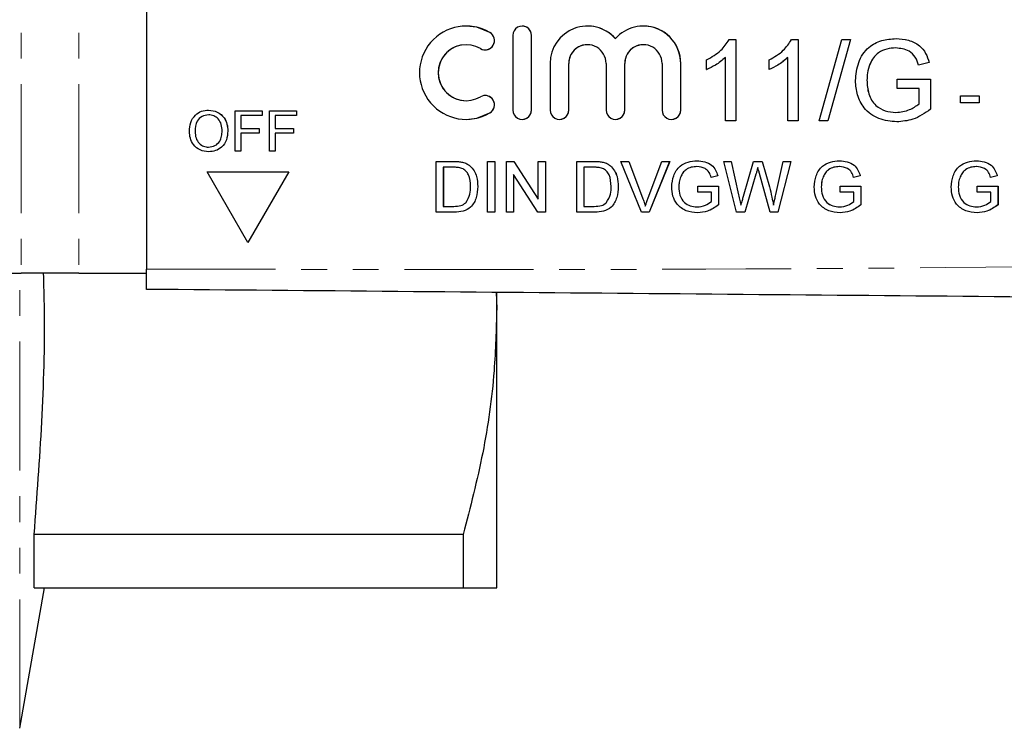
# Model space of a CAD drawing. Units: millimetres. Extents: x 102 to 306, y 53 to 278.
# Drawn here: x 184 to 233, y 54 to 89 of the extents above; entities that cross this region are included whole.
import ezdxf

# ---------------------------------------------------------------- set-up
doc = ezdxf.new("R2010")
doc.units = ezdxf.units.MM
doc.linetypes.add('PHANTOM', pattern=[12.7, 6.35, -1.27, 1.27, -1.27, 1.27, -1.27])

msp = doc.modelspace()

# ---------------------------------------------------------------- linework, layer by layer
at = {"color": 8, "linetype": 'PHANTOM', "lineweight": 18}
for p, q in [((184.475, 98.432), (184.475, 76.432)), ((187.303, 98.432), (187.303, 76.432)), ((207.558, 88.284), (207.558, 88.284)), ((209.608, 88.143), (209.608, 88.143)), ((211.446, 86.764), (211.447, 86.764)), ((214.204, 86.764), (214.205, 86.764)), ((216.962, 86.764), (216.962, 86.764)), ((209.608, 84.466), (209.608, 84.466)), ((211.446, 84.466), (211.447, 84.466)), ((214.204, 84.466), (214.205, 84.466)), ((216.962, 84.466), (216.962, 84.466)), ((207.558, 84.324), (207.558, 84.324)), ((220.668, 81.302), (220.668, 81.302)), ((215.081, 80.14), (215.081, 80.14)), ((219.815, 80.288), (219.816, 80.288)), ((184.396, 54.008), (184.396, 76.432))]:
    msp.add_line(p, q, dxfattribs=at)
at = {"color": 7, "linetype": 'Continuous', "lineweight": 25}
for p, q in [((190.651, 98.232), (190.651, 76.632)), ((206.391, 88.602), (206.39, 88.602)), ((209.149, 88.602), (209.148, 88.602)), ((212.366, 88.602), (212.366, 88.602)), ((215.124, 88.602), (215.123, 88.602)), ((208.689, 88.143), (208.689, 84.466)), ((209.608, 84.466), (209.608, 88.143)), ((209.608, 84.466), (209.608, 88.143)), ((219.346, 87.932), (219.676, 87.932)), ((219.676, 87.932), (219.676, 83.932)), ((219.676, 87.932), (219.677, 87.932)), ((219.677, 87.932), (219.677, 83.932)), ((222.423, 87.932), (222.753, 87.932)), ((222.753, 87.932), (222.753, 83.932)), ((222.753, 87.932), (222.753, 83.932)), ((222.753, 87.932), (222.753, 87.932)), ((223.779, 83.932), (224.907, 87.932)), ((225.331, 87.932), (224.202, 83.932)), ((225.331, 87.932), (224.203, 83.932)), ((224.907, 87.932), (225.331, 87.932)), ((225.331, 87.932), (225.331, 87.932)), ((227.568, 87.983), (227.569, 87.983)), ((206.391, 87.683), (206.39, 87.683)), ((207.324, 87.428), (207.325, 87.428)), ((218.24, 86.459), (218.24, 86.932)), ((219.163, 83.932), (219.163, 87.049)), ((221.317, 86.459), (221.317, 86.932)), ((222.24, 83.932), (222.24, 87.049)), ((210.527, 86.764), (210.527, 84.466)), ((211.446, 84.466), (211.446, 86.764)), ((211.447, 84.466), (211.447, 86.764)), ((213.285, 86.764), (213.285, 84.466)), ((214.204, 84.466), (214.204, 86.764)), ((214.205, 84.466), (214.205, 86.764)), ((216.043, 86.764), (216.043, 84.466)), ((216.962, 84.466), (216.962, 86.764)), ((216.962, 84.466), (216.962, 86.764)), ((218.24, 86.459), (218.241, 86.459)), ((221.317, 86.459), (221.318, 86.459)), ((226.286, 86.732), (226.287, 86.732)), ((229.2, 86.805), (228.684, 86.675)), ((229.2, 86.805), (228.684, 86.675)), ((228.684, 86.675), (228.684, 86.675)), ((229.2, 86.805), (229.2, 86.805)), ((226.137, 85.934), (226.138, 85.934)), ((227.625, 85.522), (227.625, 85.983)), ((227.625, 85.983), (229.266, 85.983)), ((229.266, 85.983), (229.266, 84.503)), ((229.266, 85.983), (229.266, 84.503)), ((229.266, 85.983), (229.266, 85.983)), ((228.701, 85.522), (227.625, 85.522)), ((228.701, 84.764), (228.701, 85.522)), ((206.39, 84.925), (206.391, 84.925)), ((207.325, 85.18), (207.324, 85.18)), ((230.74, 84.817), (230.74, 85.163)), ((230.74, 85.163), (231.663, 85.163)), ((231.663, 85.163), (231.663, 84.817)), ((231.663, 85.163), (231.663, 84.817)), ((231.663, 85.163), (231.663, 85.163)), ((193.704, 84.458), (193.704, 84.458)), ((195.01, 82.432), (195.01, 84.432)), ((195.01, 84.432), (196.344, 84.432)), ((196.344, 84.432), (196.344, 84.201)), ((196.344, 84.432), (196.344, 84.201)), ((196.344, 84.432), (196.344, 84.432)), ((196.703, 82.432), (196.703, 84.432)), ((196.703, 84.432), (198.036, 84.432)), ((198.036, 84.432), (198.036, 84.201)), ((198.036, 84.432), (198.036, 84.201)), ((198.036, 84.432), (198.036, 84.432)), ((229.266, 84.503), (229.266, 84.503)), ((231.663, 84.817), (230.74, 84.817)), ((231.663, 84.817), (231.663, 84.817)), ((195.292, 84.201), (195.292, 83.56)), ((196.344, 84.201), (195.292, 84.201)), ((195.293, 84.201), (195.293, 83.56)), ((196.344, 84.201), (196.344, 84.201)), ((196.985, 84.201), (196.985, 83.56)), ((196.985, 84.201), (196.985, 83.56)), ((198.036, 84.201), (196.985, 84.201)), ((198.036, 84.201), (198.036, 84.201)), ((206.39, 84.006), (206.391, 84.006)), ((209.148, 84.006), (209.149, 84.006)), ((210.987, 84.006), (210.987, 84.006)), ((213.745, 84.006), (213.745, 84.006)), ((216.502, 84.006), (216.503, 84.006)), ((219.676, 83.932), (219.163, 83.932)), ((219.676, 83.932), (219.677, 83.932)), ((222.753, 83.932), (222.24, 83.932)), ((222.753, 83.932), (222.753, 83.932)), ((224.202, 83.932), (223.779, 83.932)), ((224.202, 83.932), (224.203, 83.932)), ((195.292, 83.56), (196.19, 83.56)), ((196.19, 83.56), (196.19, 83.329)), ((196.19, 83.56), (196.19, 83.329)), ((196.19, 83.56), (196.19, 83.56)), ((196.985, 83.56), (197.882, 83.56)), ((197.882, 83.56), (197.882, 83.329)), ((197.882, 83.56), (197.883, 83.56)), ((197.883, 83.56), (197.883, 83.329)), ((227.613, 83.881), (227.613, 83.881)), ((193.036, 83.402), (193.037, 83.402)), ((194.651, 83.429), (194.652, 83.429)), ((196.19, 83.329), (195.292, 83.329)), ((195.292, 83.329), (195.292, 82.432)), ((195.293, 83.329), (195.293, 82.432)), ((196.19, 83.329), (196.19, 83.329)), ((196.985, 83.329), (196.985, 82.432)), ((197.882, 83.329), (196.985, 83.329)), ((196.985, 83.329), (196.985, 82.432)), ((197.882, 83.329), (197.883, 83.329)), ((193.703, 82.406), (193.703, 82.406)), ((195.292, 82.432), (195.01, 82.432)), ((195.292, 82.432), (195.293, 82.432)), ((196.985, 82.432), (196.703, 82.432)), ((196.985, 82.432), (196.985, 82.432)), ((204.914, 79.432), (204.914, 81.932)), ((204.914, 81.932), (205.769, 81.932)), ((205.773, 81.644), (205.266, 81.644)), ((205.266, 81.644), (205.266, 79.72)), ((205.267, 81.644), (205.267, 79.72)), ((206.21, 81.896), (206.211, 81.896)), ((206.574, 81.717), (206.574, 81.717)), ((207.446, 79.432), (207.446, 81.932)), ((207.446, 81.932), (207.798, 81.932)), ((207.798, 81.932), (207.798, 79.432)), ((207.798, 81.932), (207.799, 81.932)), ((207.799, 81.932), (207.799, 79.432)), ((208.375, 79.432), (208.375, 81.932)), ((208.375, 81.932), (208.748, 81.932)), ((208.748, 81.932), (209.946, 80.067)), ((208.748, 81.932), (209.946, 80.067)), ((208.748, 81.932), (208.748, 81.932)), ((209.946, 80.067), (209.946, 81.932)), ((209.946, 81.932), (210.298, 81.932)), ((210.298, 81.932), (210.298, 79.432)), ((210.298, 81.932), (210.299, 81.932)), ((210.299, 81.932), (210.299, 79.432)), ((211.837, 79.432), (211.837, 81.932)), ((211.837, 81.932), (212.692, 81.932)), ((212.696, 81.644), (212.189, 81.644)), ((212.189, 81.644), (212.189, 79.72)), ((212.19, 81.644), (212.19, 79.72)), ((213.133, 81.896), (213.134, 81.896)), ((213.497, 81.717), (213.497, 81.717)), ((215.027, 79.432), (214.019, 81.932)), ((214.019, 81.932), (214.401, 81.932)), ((214.401, 81.932), (215.081, 80.14)), ((214.401, 81.932), (215.081, 80.14)), ((214.401, 81.932), (214.401, 81.932)), ((215.354, 80.14), (216.035, 81.932)), ((216.418, 81.932), (215.409, 79.432)), ((216.417, 81.932), (215.409, 79.432)), ((216.035, 81.932), (216.417, 81.932)), ((216.417, 81.932), (216.418, 81.932)), ((217.763, 81.964), (217.763, 81.964)), ((219.709, 79.432), (219.08, 81.932)), ((219.08, 81.932), (219.444, 81.932)), ((219.444, 81.932), (219.815, 80.288)), ((219.444, 81.932), (219.445, 81.932)), ((219.445, 81.932), (219.816, 80.288)), ((220.058, 80.226), (220.552, 81.932)), ((220.552, 81.932), (220.976, 81.932)), ((220.976, 81.932), (221.333, 80.679)), ((220.976, 81.932), (221.333, 80.679)), ((220.976, 81.932), (220.976, 81.932)), ((221.648, 80.297), (222.017, 81.932)), ((222.381, 81.932), (221.751, 79.432)), ((222.382, 81.932), (221.752, 79.432)), ((222.017, 81.932), (222.381, 81.932)), ((222.381, 81.932), (222.382, 81.932)), ((224.782, 81.964), (224.782, 81.964)), ((231.532, 81.964), (231.532, 81.964)), ((195.641, 77.932), (193.626, 81.423)), ((193.626, 81.423), (197.657, 81.423)), ((197.657, 81.423), (195.641, 77.932)), ((197.657, 81.423), (195.642, 77.932)), ((197.657, 81.423), (197.657, 81.423)), ((208.728, 81.297), (208.728, 79.432)), ((209.926, 79.432), (208.728, 81.297)), ((208.728, 81.297), (208.728, 79.432)), ((216.962, 81.182), (216.962, 81.182)), ((218.783, 81.227), (218.46, 81.146)), ((218.783, 81.227), (218.46, 81.146)), ((218.46, 81.146), (218.46, 81.146)), ((218.783, 81.227), (218.783, 81.227)), ((220.668, 81.302), (220.127, 79.432)), ((220.668, 81.302), (220.127, 79.432)), ((221.364, 79.432), (220.841, 81.343)), ((223.981, 81.182), (223.981, 81.182)), ((225.802, 81.227), (225.479, 81.146)), ((225.801, 81.227), (225.479, 81.146)), ((225.479, 81.146), (225.479, 81.146)), ((225.801, 81.227), (225.802, 81.227)), ((230.73, 81.182), (230.731, 81.182)), ((232.552, 81.227), (232.229, 81.146)), ((232.551, 81.227), (232.229, 81.146)), ((232.229, 81.146), (232.229, 81.146)), ((232.551, 81.227), (232.552, 81.227)), ((206.965, 80.696), (206.966, 80.696)), ((213.888, 80.696), (213.888, 80.696)), ((216.869, 80.683), (216.869, 80.683)), ((217.798, 80.426), (217.798, 80.714)), ((217.798, 80.714), (218.824, 80.714)), ((218.824, 80.714), (218.824, 79.789)), ((218.824, 80.714), (218.824, 79.789)), ((218.824, 80.714), (218.824, 80.714)), ((221.333, 80.679), (221.333, 80.679)), ((223.888, 80.683), (223.888, 80.683)), ((224.817, 80.426), (224.817, 80.714)), ((224.817, 80.714), (225.843, 80.714)), ((225.843, 80.714), (225.843, 79.789)), ((225.843, 80.714), (225.843, 79.789)), ((225.843, 80.714), (225.843, 80.714)), ((230.637, 80.683), (230.638, 80.683)), ((231.567, 80.426), (231.567, 80.714)), ((231.567, 80.714), (232.592, 80.714)), ((232.592, 80.714), (232.592, 79.789)), ((232.592, 80.714), (232.593, 80.714)), ((232.593, 80.714), (232.593, 79.789)), ((218.471, 80.426), (217.798, 80.426)), ((218.471, 79.952), (218.471, 80.426)), ((225.49, 80.426), (224.817, 80.426)), ((225.49, 79.952), (225.49, 80.426)), ((232.24, 80.426), (231.567, 80.426)), ((232.24, 79.952), (232.24, 80.426)), ((205.266, 79.72), (205.782, 79.72)), ((212.189, 79.72), (212.705, 79.72)), ((218.824, 79.789), (218.824, 79.789)), ((225.843, 79.789), (225.843, 79.789)), ((232.592, 79.789), (232.593, 79.789)), ((205.809, 79.432), (204.914, 79.432)), ((205.809, 79.432), (205.81, 79.432)), ((207.798, 79.432), (207.446, 79.432)), ((207.798, 79.432), (207.799, 79.432)), ((208.728, 79.432), (208.375, 79.432)), ((208.728, 79.432), (208.728, 79.432)), ((210.298, 79.432), (209.926, 79.432)), ((210.298, 79.432), (210.299, 79.432)), ((212.732, 79.432), (211.837, 79.432)), ((212.732, 79.432), (212.733, 79.432)), ((215.409, 79.432), (215.027, 79.432)), ((215.409, 79.432), (215.409, 79.432)), ((217.79, 79.4), (217.791, 79.4)), ((220.127, 79.432), (219.709, 79.432)), ((220.127, 79.432), (220.127, 79.432)), ((221.751, 79.432), (221.364, 79.432)), ((221.751, 79.432), (221.752, 79.432)), ((224.809, 79.4), (224.81, 79.4)), ((231.559, 79.4), (231.56, 79.4)), ((195.641, 77.932), (195.642, 77.932)), ((171.646, 76.432), (184.475, 76.432)), ((187.303, 76.432), (184.475, 76.432)), ((187.303, 76.432), (190.651, 76.432)), ((207.864, 75.482), (207.896, 74.682)), ((207.896, 74.682), (207.896, 75.456)), ((207.896, 60.932), (207.896, 74.682)), ((185.114, 60.932), (185.114, 63.562)), ((206.251, 63.562), (185.114, 63.562)), ((206.251, 63.562), (206.251, 60.932)), ((184.396, 54.008), (185.617, 60.932)), ((185.114, 60.932), (206.251, 60.932))]:
    msp.add_line(p, q, dxfattribs=at)
at = {"color": 7, "linetype": 'Continuous', "lineweight": 25, "flags": 128}
for points in [[(207.558, 88.284), (206.92, 88.541), (206.391, 88.602)], [(206.391, 84.006), (206.92, 84.068), (207.558, 84.324)]]:
    msp.add_lwpolyline(points, dxfattribs=at)
at = {"color": 7, "linetype": 'Continuous', "lineweight": 25}
for centre, radius, start, end in [((206.39, 86.304), 2.298, 59.4786, 300.5214), ((207.324, 87.888), 0.46, 239.4792, 59.4776), ((207.325, 87.888), 0.46, 270.0018, 59.477), ((209.148, 88.143), 0.46, 359.9981, 180.0019), ((209.149, 88.143), 0.46, 359.9988, 89.9989), ((212.366, 86.764), 1.839, 41.409, 180.002), ((212.366, 86.764), 1.838, 41.4082, 89.9998), ((215.123, 86.764), 1.839, 359.9979, 138.591), ((215.124, 86.764), 1.839, 359.9986, 89.9992), ((206.391, 86.304), 1.379, 90.0016, 269.9984), ((206.39, 86.304), 1.379, 59.4787, 300.5213), ((212.366, 86.764), 0.919, 359.9982, 180.0018), ((212.366, 86.764), 0.919, 90.001, 180.0013), ((215.123, 86.764), 0.919, 359.9983, 180.0017), ((215.124, 86.764), 0.919, 90.0011, 180.001), ((207.324, 84.72), 0.46, 300.5224, 120.5208), ((207.325, 84.72), 0.46, 300.523, 89.9982), ((209.148, 84.466), 0.46, 179.998, 0.002), ((209.149, 84.466), 0.46, 270.0011, 0.0012), ((210.987, 84.466), 0.46, 179.9985, 0.0015), ((210.987, 84.466), 0.46, 270.0014, 0.0009), ((213.745, 84.466), 0.46, 179.9982, 0.0018), ((213.745, 84.466), 0.46, 270.0006, 0.0016), ((216.502, 84.466), 0.46, 179.998, 0.002), ((216.503, 84.466), 0.46, 270.0011, 0.0012)]:
    msp.add_arc(centre, radius, start, end, dxfattribs=at)
for points, knots in [([(218.24, 86.932), (218.49, 87.073), (218.935, 87.325), (219.221, 87.747), (219.346, 87.932)], [0, 0, 0, 0, 0.560427, 1, 1, 1, 1]), ([(221.317, 86.932), (221.567, 87.073), (222.012, 87.325), (222.297, 87.747), (222.423, 87.932)], [0, 0, 0, 0, 0.560427, 1, 1, 1, 1]), ([(225.573, 85.913), (225.603, 86.216), (225.661, 86.82), (226.142, 87.562), (226.854, 87.931), (227.33, 87.966), (227.568, 87.983)], [0, 0, 0, 0, 0.280345, 0.55931, 0.779318, 1, 1, 1, 1]), ([(227.568, 87.983), (227.774, 87.969), (228.183, 87.941), (228.717, 87.69), (229.057, 87.268), (229.152, 86.959), (229.2, 86.805)], [0, 0, 0, 0, 0.280406, 0.559855, 0.779465, 1, 1, 1, 1]), ([(227.569, 87.983), (227.774, 87.969), (228.184, 87.941), (228.718, 87.69), (229.057, 87.268), (229.152, 86.959), (229.2, 86.805)], [0, 0, 0, 0, 0.280403, 0.559856, 0.779463, 1, 1, 1, 1]), ([(227.558, 87.522), (227.408, 87.514), (227.11, 87.497), (226.723, 87.319), (226.444, 87.047), (226.339, 86.837), (226.286, 86.732)], [0, 0, 0, 0, 0.280273, 0.559955, 0.779844, 1, 1, 1, 1]), ([(227.558, 87.522), (227.409, 87.514), (227.11, 87.497), (226.723, 87.319), (226.444, 87.047), (226.339, 86.837), (226.287, 86.732)], [0, 0, 0, 0, 0.280277, 0.559955, 0.779846, 1, 1, 1, 1]), ([(228.684, 86.675), (228.639, 86.812), (228.551, 87.086), (228.16, 87.457), (227.786, 87.497), (227.558, 87.522)], [0, 0, 0, 0, 0.281602, 0.560887, 1, 1, 1, 1]), ([(219.163, 87.049), (219.005, 86.917), (218.722, 86.681), (218.387, 86.527), (218.24, 86.459)], [0, 0, 0, 0, 0.559687, 1, 1, 1, 1]), ([(219.164, 87.049), (219.005, 86.917), (218.722, 86.681), (218.388, 86.527), (218.241, 86.459)], [0, 0, 0, 0, 0.559684, 1, 1, 1, 1]), ([(222.24, 87.049), (222.082, 86.917), (221.798, 86.681), (221.464, 86.527), (221.317, 86.459)], [0, 0, 0, 0, 0.559687, 1, 1, 1, 1]), ([(222.241, 87.049), (222.082, 86.917), (221.799, 86.681), (221.465, 86.527), (221.318, 86.459)], [0, 0, 0, 0, 0.559684, 1, 1, 1, 1]), ([(226.286, 86.732), (226.238, 86.586), (226.151, 86.327), (226.142, 86.054), (226.137, 85.934)], [0, 0, 0, 0, 0.559779, 1, 1, 1, 1]), ([(226.287, 86.732), (226.238, 86.586), (226.152, 86.327), (226.142, 86.054), (226.138, 85.934)], [0, 0, 0, 0, 0.559779, 1, 1, 1, 1]), ([(227.613, 83.881), (227.309, 83.91), (226.703, 83.968), (225.986, 84.487), (225.629, 85.199), (225.592, 85.675), (225.573, 85.913)], [0, 0, 0, 0, 0.280196, 0.559018, 0.77928, 1, 1, 1, 1]), ([(226.137, 85.934), (226.15, 85.707), (226.174, 85.254), (226.509, 84.683), (227.033, 84.394), (227.388, 84.359), (227.565, 84.342)], [0, 0, 0, 0, 0.280809, 0.559487, 0.779456, 1, 1, 1, 1]), ([(226.138, 85.934), (226.15, 85.707), (226.175, 85.254), (226.509, 84.683), (227.034, 84.394), (227.388, 84.359), (227.566, 84.342)], [0, 0, 0, 0, 0.280809, 0.559487, 0.779453, 1, 1, 1, 1]), ([(192.754, 83.406), (192.764, 83.556), (192.784, 83.855), (193.017, 84.219), (193.351, 84.429), (193.586, 84.448), (193.704, 84.458)], [0, 0, 0, 0, 0.28057, 0.559574, 0.779561, 1, 1, 1, 1]), ([(193.704, 84.458), (193.852, 84.44), (194.146, 84.406), (194.47, 84.123), (194.629, 83.775), (194.644, 83.544), (194.652, 83.429)], [0, 0, 0, 0, 0.2795629, 0.5585845, 0.7790872, 1, 1, 1, 1]), ([(193.704, 84.458), (193.851, 84.44), (194.145, 84.406), (194.469, 84.123), (194.628, 83.775), (194.644, 83.544), (194.651, 83.429)], [0, 0, 0, 0, 0.279563, 0.558583, 0.779087, 1, 1, 1, 1]), ([(227.565, 84.342), (227.797, 84.37), (228.212, 84.42), (228.552, 84.659), (228.701, 84.764)], [0, 0, 0, 0, 0.559429, 1, 1, 1, 1]), ([(229.266, 84.503), (228.985, 84.309), (228.483, 83.962), (227.879, 83.905), (227.613, 83.881)], [0, 0, 0, 0, 0.55992, 1, 1, 1, 1]), ([(229.266, 84.503), (228.985, 84.309), (228.483, 83.962), (227.879, 83.905), (227.613, 83.881)], [0, 0, 0, 0, 0.559918, 1, 1, 1, 1]), ([(193.706, 84.227), (193.593, 84.212), (193.369, 84.182), (193.061, 83.879), (193.046, 83.583), (193.036, 83.402)], [0, 0, 0, 0, 0.280129, 0.559653, 1, 1, 1, 1]), ([(193.706, 84.227), (193.594, 84.212), (193.369, 84.182), (193.061, 83.879), (193.046, 83.583), (193.037, 83.402)], [0, 0, 0, 0, 0.280126, 0.559653, 1, 1, 1, 1]), ([(194.369, 83.431), (194.363, 83.54), (194.349, 83.758), (194.199, 84.033), (193.963, 84.2), (193.791, 84.218), (193.706, 84.227)], [0, 0, 0, 0, 0.280797, 0.56007, 0.779984, 1, 1, 1, 1]), ([(193.703, 82.406), (193.558, 82.423), (193.269, 82.456), (192.95, 82.729), (192.784, 83.066), (192.764, 83.292), (192.754, 83.406)], [0, 0, 0, 0, 0.279601, 0.558765, 0.779311, 1, 1, 1, 1]), ([(193.036, 83.402), (193.043, 83.295), (193.056, 83.082), (193.218, 82.821), (193.45, 82.661), (193.618, 82.645), (193.702, 82.637)], [0, 0, 0, 0, 0.280656, 0.559885, 0.77985, 1, 1, 1, 1]), ([(193.037, 83.402), (193.043, 83.295), (193.057, 83.082), (193.218, 82.821), (193.45, 82.661), (193.618, 82.645), (193.702, 82.637)], [0, 0, 0, 0, 0.280657, 0.559885, 0.77985, 1, 1, 1, 1]), ([(193.702, 82.637), (193.811, 82.651), (194.031, 82.679), (194.258, 82.908), (194.357, 83.173), (194.365, 83.345), (194.369, 83.431)], [0, 0, 0, 0, 0.2791, 0.558192, 0.778806, 1, 1, 1, 1]), ([(194.652, 83.429), (194.639, 83.282), (194.614, 82.99), (194.381, 82.634), (194.048, 82.44), (193.818, 82.418), (193.703, 82.406)], [0, 0, 0, 0, 0.280353, 0.559502, 0.779636, 1, 1, 1, 1]), ([(194.651, 83.429), (194.639, 83.282), (194.614, 82.99), (194.381, 82.634), (194.047, 82.44), (193.818, 82.418), (193.703, 82.406)], [0, 0, 0, 0, 0.2803528, 0.5595018, 0.7796361, 1, 1, 1, 1]), ([(205.769, 81.932), (205.852, 81.932), (206, 81.931), (206.147, 81.907), (206.211, 81.896)], [0, 0, 0, 0, 0.560174, 1, 1, 1, 1]), ([(205.769, 81.932), (205.852, 81.932), (206, 81.931), (206.146, 81.907), (206.21, 81.896)], [0, 0, 0, 0, 0.5601743, 1, 1, 1, 1]), ([(206.186, 81.592), (206.11, 81.611), (205.974, 81.644), (205.835, 81.644), (205.773, 81.644)], [0, 0, 0, 0, 0.559258, 1, 1, 1, 1]), ([(206.613, 80.701), (206.601, 80.899), (206.586, 81.176), (206.386, 81.474), (206.253, 81.553), (206.186, 81.592)], [0, 0, 0, 0, 0.559151, 0.780041, 1, 1, 1, 1]), ([(206.21, 81.896), (206.284, 81.875), (206.417, 81.837), (206.526, 81.754), (206.574, 81.717)], [0, 0, 0, 0, 0.559845, 1, 1, 1, 1]), ([(206.211, 81.896), (206.285, 81.875), (206.417, 81.837), (206.526, 81.754), (206.574, 81.717)], [0, 0, 0, 0, 0.559845, 1, 1, 1, 1]), ([(206.574, 81.717), (206.648, 81.641), (206.795, 81.489), (206.938, 81.132), (206.955, 80.861), (206.966, 80.696)], [0, 0, 0, 0, 0.279769, 0.559929, 1, 1, 1, 1]), ([(206.574, 81.717), (206.647, 81.641), (206.795, 81.489), (206.937, 81.132), (206.954, 80.861), (206.965, 80.696)], [0, 0, 0, 0, 0.279769, 0.559929, 1, 1, 1, 1]), ([(212.692, 81.932), (212.775, 81.932), (212.923, 81.931), (213.069, 81.907), (213.134, 81.896)], [0, 0, 0, 0, 0.560174, 1, 1, 1, 1]), ([(212.692, 81.932), (212.775, 81.932), (212.923, 81.931), (213.069, 81.907), (213.133, 81.896)], [0, 0, 0, 0, 0.5601779, 1, 1, 1, 1]), ([(213.109, 81.592), (213.033, 81.611), (212.897, 81.644), (212.758, 81.644), (212.696, 81.644)], [0, 0, 0, 0, 0.559249, 1, 1, 1, 1]), ([(213.535, 80.701), (213.524, 80.899), (213.508, 81.176), (213.309, 81.474), (213.176, 81.553), (213.109, 81.592)], [0, 0, 0, 0, 0.559149, 0.780039, 1, 1, 1, 1]), ([(213.133, 81.896), (213.207, 81.875), (213.34, 81.837), (213.449, 81.754), (213.497, 81.717)], [0, 0, 0, 0, 0.55985, 1, 1, 1, 1]), ([(213.134, 81.896), (213.208, 81.875), (213.34, 81.837), (213.449, 81.754), (213.497, 81.717)], [0, 0, 0, 0, 0.5598496, 1, 1, 1, 1]), ([(213.497, 81.717), (213.571, 81.641), (213.718, 81.489), (213.86, 81.132), (213.878, 80.861), (213.888, 80.696)], [0, 0, 0, 0, 0.279769, 0.559929, 1, 1, 1, 1]), ([(213.497, 81.717), (213.57, 81.641), (213.717, 81.489), (213.86, 81.132), (213.877, 80.861), (213.888, 80.696)], [0, 0, 0, 0, 0.279769, 0.559929, 1, 1, 1, 1]), ([(216.516, 80.67), (216.534, 80.859), (216.571, 81.237), (216.872, 81.701), (217.316, 81.932), (217.614, 81.953), (217.763, 81.964)], [0, 0, 0, 0, 0.280345, 0.55931, 0.779318, 1, 1, 1, 1]), ([(217.757, 81.676), (217.663, 81.67), (217.477, 81.66), (217.235, 81.549), (217.061, 81.379), (216.995, 81.248), (216.962, 81.182)], [0, 0, 0, 0, 0.280274, 0.559954, 0.779845, 1, 1, 1, 1]), ([(217.756, 81.676), (217.663, 81.67), (217.476, 81.66), (217.234, 81.549), (217.06, 81.379), (216.994, 81.248), (216.962, 81.182)], [0, 0, 0, 0, 0.280279, 0.559958, 0.779844, 1, 1, 1, 1]), ([(218.46, 81.146), (218.432, 81.232), (218.377, 81.403), (218.133, 81.635), (217.899, 81.66), (217.756, 81.676)], [0, 0, 0, 0, 0.281603, 0.560889, 1, 1, 1, 1]), ([(217.763, 81.964), (217.892, 81.955), (218.148, 81.938), (218.481, 81.781), (218.694, 81.517), (218.753, 81.324), (218.783, 81.227)], [0, 0, 0, 0, 0.2804062, 0.5598555, 0.7794651, 1, 1, 1, 1]), ([(217.763, 81.964), (217.891, 81.955), (218.147, 81.938), (218.481, 81.781), (218.693, 81.517), (218.753, 81.324), (218.783, 81.227)], [0, 0, 0, 0, 0.280405, 0.559858, 0.779464, 1, 1, 1, 1]), ([(220.763, 81.63), (220.745, 81.569), (220.714, 81.46), (220.682, 81.351), (220.668, 81.302)], [0, 0, 0, 0, 0.559996, 1, 1, 1, 1]), ([(220.763, 81.63), (220.745, 81.569), (220.713, 81.46), (220.682, 81.351), (220.668, 81.302)], [0, 0, 0, 0, 0.5599998, 1, 1, 1, 1]), ([(220.841, 81.343), (220.826, 81.396), (220.8, 81.492), (220.774, 81.588), (220.763, 81.63)], [0, 0, 0, 0, 0.560008, 1, 1, 1, 1]), ([(223.535, 80.67), (223.553, 80.859), (223.59, 81.237), (223.891, 81.701), (224.335, 81.932), (224.633, 81.953), (224.782, 81.964)], [0, 0, 0, 0, 0.280344, 0.559309, 0.779318, 1, 1, 1, 1]), ([(224.776, 81.676), (224.682, 81.67), (224.496, 81.66), (224.254, 81.549), (224.079, 81.379), (224.014, 81.248), (223.981, 81.182)], [0, 0, 0, 0, 0.280279, 0.559958, 0.779847, 1, 1, 1, 1]), ([(224.775, 81.676), (224.682, 81.67), (224.495, 81.66), (224.253, 81.549), (224.079, 81.379), (224.013, 81.248), (223.981, 81.182)], [0, 0, 0, 0, 0.280274, 0.559954, 0.779845, 1, 1, 1, 1]), ([(225.479, 81.146), (225.451, 81.232), (225.396, 81.403), (225.152, 81.635), (224.918, 81.66), (224.775, 81.676)], [0, 0, 0, 0, 0.281603, 0.560889, 1, 1, 1, 1]), ([(224.782, 81.964), (224.911, 81.955), (225.167, 81.938), (225.5, 81.781), (225.713, 81.517), (225.772, 81.324), (225.802, 81.227)], [0, 0, 0, 0, 0.280406, 0.559854, 0.779464, 1, 1, 1, 1]), ([(224.782, 81.964), (224.91, 81.955), (225.166, 81.938), (225.5, 81.781), (225.712, 81.517), (225.772, 81.324), (225.801, 81.227)], [0, 0, 0, 0, 0.2804009, 0.5598553, 0.7794649, 1, 1, 1, 1]), ([(230.285, 80.67), (230.303, 80.859), (230.34, 81.237), (230.64, 81.701), (231.085, 81.932), (231.383, 81.953), (231.532, 81.964)], [0, 0, 0, 0, 0.280344, 0.559309, 0.779318, 1, 1, 1, 1]), ([(231.525, 81.676), (231.432, 81.67), (231.245, 81.66), (231.003, 81.549), (230.829, 81.379), (230.763, 81.248), (230.73, 81.182)], [0, 0, 0, 0, 0.280274, 0.559954, 0.779845, 1, 1, 1, 1]), ([(231.526, 81.676), (231.432, 81.67), (231.245, 81.66), (231.003, 81.549), (230.829, 81.379), (230.764, 81.248), (230.731, 81.182)], [0, 0, 0, 0, 0.280279, 0.559958, 0.779847, 1, 1, 1, 1]), ([(232.229, 81.146), (232.201, 81.232), (232.145, 81.403), (231.901, 81.635), (231.668, 81.66), (231.525, 81.676)], [0, 0, 0, 0, 0.281602, 0.560891, 1, 1, 1, 1]), ([(231.532, 81.964), (231.66, 81.955), (231.916, 81.938), (232.25, 81.781), (232.462, 81.517), (232.522, 81.324), (232.552, 81.227)], [0, 0, 0, 0, 0.280405, 0.559858, 0.779464, 1, 1, 1, 1]), ([(231.532, 81.964), (231.66, 81.955), (231.916, 81.938), (232.25, 81.781), (232.462, 81.517), (232.521, 81.324), (232.551, 81.227)], [0, 0, 0, 0, 0.280401, 0.559855, 0.779465, 1, 1, 1, 1]), ([(216.962, 81.182), (216.932, 81.091), (216.878, 80.929), (216.872, 80.758), (216.869, 80.683)], [0, 0, 0, 0, 0.559779, 1, 1, 1, 1]), ([(216.962, 81.182), (216.931, 81.091), (216.877, 80.929), (216.871, 80.758), (216.869, 80.683)], [0, 0, 0, 0, 0.559778, 1, 1, 1, 1]), ([(223.981, 81.182), (223.951, 81.091), (223.897, 80.929), (223.891, 80.758), (223.888, 80.683)], [0, 0, 0, 0, 0.559778, 1, 1, 1, 1]), ([(223.981, 81.182), (223.95, 81.091), (223.896, 80.929), (223.89, 80.758), (223.888, 80.683)], [0, 0, 0, 0, 0.55978, 1, 1, 1, 1]), ([(230.73, 81.182), (230.7, 81.091), (230.646, 80.929), (230.64, 80.758), (230.637, 80.683)], [0, 0, 0, 0, 0.559778, 1, 1, 1, 1]), ([(230.731, 81.182), (230.701, 81.091), (230.646, 80.929), (230.64, 80.758), (230.638, 80.683)], [0, 0, 0, 0, 0.559779, 1, 1, 1, 1]), ([(206.965, 80.696), (206.952, 80.513), (206.927, 80.149), (206.673, 79.679), (206.241, 79.45), (205.954, 79.438), (205.809, 79.432)], [0, 0, 0, 0, 0.28084, 0.559952, 0.77907, 1, 1, 1, 1]), ([(206.966, 80.696), (206.953, 80.513), (206.928, 80.149), (206.673, 79.679), (206.241, 79.45), (205.954, 79.438), (205.81, 79.432)], [0, 0, 0, 0, 0.28084, 0.559952, 0.77907, 1, 1, 1, 1]), ([(206.372, 79.897), (206.456, 80.036), (206.606, 80.284), (206.61, 80.573), (206.613, 80.701)], [0, 0, 0, 0, 0.557453, 1, 1, 1, 1]), ([(213.888, 80.696), (213.875, 80.513), (213.85, 80.149), (213.596, 79.679), (213.164, 79.45), (212.876, 79.438), (212.732, 79.432)], [0, 0, 0, 0, 0.280839, 0.559952, 0.779068, 1, 1, 1, 1]), ([(213.888, 80.696), (213.876, 80.513), (213.851, 80.149), (213.596, 79.679), (213.164, 79.45), (212.877, 79.438), (212.733, 79.432)], [0, 0, 0, 0, 0.280839, 0.559952, 0.779068, 1, 1, 1, 1]), ([(213.295, 79.897), (213.379, 80.036), (213.529, 80.284), (213.533, 80.573), (213.535, 80.701)], [0, 0, 0, 0, 0.557452, 1, 1, 1, 1]), ([(217.79, 79.4), (217.601, 79.418), (217.222, 79.455), (216.774, 79.779), (216.551, 80.224), (216.528, 80.521), (216.516, 80.67)], [0, 0, 0, 0, 0.280195, 0.559017, 0.77928, 1, 1, 1, 1]), ([(216.869, 80.683), (216.877, 80.541), (216.892, 80.258), (217.101, 79.902), (217.429, 79.72), (217.65, 79.699), (217.761, 79.688)], [0, 0, 0, 0, 0.2808083, 0.5594872, 0.7794568, 1, 1, 1, 1]), ([(216.869, 80.683), (216.876, 80.541), (216.892, 80.258), (217.101, 79.902), (217.429, 79.72), (217.65, 79.699), (217.761, 79.688)], [0, 0, 0, 0, 0.280808, 0.559486, 0.779453, 1, 1, 1, 1]), ([(221.333, 80.679), (221.375, 80.513), (221.449, 80.215), (221.507, 79.914), (221.532, 79.782)], [0, 0, 0, 0, 0.559998, 1, 1, 1, 1]), ([(221.333, 80.679), (221.375, 80.513), (221.449, 80.215), (221.506, 79.914), (221.532, 79.782)], [0, 0, 0, 0, 0.559998, 1, 1, 1, 1]), ([(224.809, 79.4), (224.62, 79.418), (224.241, 79.455), (223.793, 79.779), (223.57, 80.224), (223.547, 80.521), (223.535, 80.67)], [0, 0, 0, 0, 0.280195, 0.559016, 0.77928, 1, 1, 1, 1]), ([(223.888, 80.683), (223.896, 80.541), (223.911, 80.258), (224.12, 79.902), (224.448, 79.72), (224.669, 79.699), (224.78, 79.688)], [0, 0, 0, 0, 0.2808083, 0.5594872, 0.7794569, 1, 1, 1, 1]), ([(223.888, 80.683), (223.895, 80.541), (223.91, 80.258), (224.12, 79.902), (224.447, 79.72), (224.669, 79.699), (224.78, 79.688)], [0, 0, 0, 0, 0.2808081, 0.5594868, 0.7794521, 1, 1, 1, 1]), ([(231.559, 79.4), (231.369, 79.418), (230.991, 79.455), (230.543, 79.779), (230.32, 80.224), (230.296, 80.521), (230.285, 80.67)], [0, 0, 0, 0, 0.280198, 0.559019, 0.77928, 1, 1, 1, 1]), ([(230.637, 80.683), (230.645, 80.541), (230.66, 80.258), (230.869, 79.902), (231.197, 79.72), (231.419, 79.699), (231.53, 79.688)], [0, 0, 0, 0, 0.2808083, 0.5594872, 0.7794568, 1, 1, 1, 1]), ([(230.638, 80.683), (230.645, 80.541), (230.661, 80.258), (230.87, 79.902), (231.198, 79.72), (231.419, 79.699), (231.53, 79.688)], [0, 0, 0, 0, 0.2808077, 0.5594833, 0.7794525, 1, 1, 1, 1]), ([(215.081, 80.14), (215.109, 80.066), (215.159, 79.932), (215.2, 79.796), (215.218, 79.736)], [0, 0, 0, 0, 0.56, 1, 1, 1, 1]), ([(215.081, 80.14), (215.109, 80.066), (215.159, 79.932), (215.2, 79.796), (215.218, 79.736)], [0, 0, 0, 0, 0.559997, 1, 1, 1, 1]), ([(215.218, 79.736), (215.241, 79.813), (215.282, 79.949), (215.332, 80.082), (215.354, 80.14)], [0, 0, 0, 0, 0.559972, 1, 1, 1, 1]), ([(219.815, 80.288), (219.837, 80.193), (219.875, 80.025), (219.913, 79.856), (219.929, 79.782)], [0, 0, 0, 0, 0.559998, 1, 1, 1, 1]), ([(219.816, 80.288), (219.837, 80.193), (219.875, 80.025), (219.913, 79.856), (219.93, 79.782)], [0, 0, 0, 0, 0.560001, 1, 1, 1, 1]), ([(219.929, 79.782), (219.953, 79.864), (219.996, 80.013), (220.039, 80.161), (220.058, 80.226)], [0, 0, 0, 0, 0.560002, 1, 1, 1, 1]), ([(221.532, 79.782), (221.554, 79.878), (221.593, 80.05), (221.631, 80.222), (221.648, 80.297)], [0, 0, 0, 0, 0.56, 1, 1, 1, 1]), ([(205.782, 79.72), (205.903, 79.721), (206.119, 79.721), (206.295, 79.843), (206.372, 79.897)], [0, 0, 0, 0, 0.56186, 1, 1, 1, 1]), ([(212.705, 79.72), (212.826, 79.721), (213.042, 79.721), (213.218, 79.843), (213.295, 79.897)], [0, 0, 0, 0, 0.56186, 1, 1, 1, 1]), ([(217.761, 79.688), (217.906, 79.706), (218.165, 79.737), (218.377, 79.886), (218.471, 79.952)], [0, 0, 0, 0, 0.559425, 1, 1, 1, 1]), ([(218.824, 79.789), (218.648, 79.668), (218.334, 79.451), (217.957, 79.415), (217.79, 79.4)], [0, 0, 0, 0, 0.559919, 1, 1, 1, 1]), ([(218.824, 79.789), (218.648, 79.668), (218.335, 79.451), (217.957, 79.415), (217.791, 79.4)], [0, 0, 0, 0, 0.55992, 1, 1, 1, 1]), ([(224.78, 79.688), (224.925, 79.706), (225.184, 79.737), (225.396, 79.886), (225.49, 79.952)], [0, 0, 0, 0, 0.559425, 1, 1, 1, 1]), ([(225.843, 79.789), (225.667, 79.668), (225.353, 79.451), (224.976, 79.415), (224.809, 79.4)], [0, 0, 0, 0, 0.559916, 1, 1, 1, 1]), ([(225.843, 79.789), (225.667, 79.668), (225.354, 79.451), (224.976, 79.415), (224.81, 79.4)], [0, 0, 0, 0, 0.55992, 1, 1, 1, 1]), ([(231.53, 79.688), (231.675, 79.706), (231.934, 79.737), (232.146, 79.886), (232.24, 79.952)], [0, 0, 0, 0, 0.559425, 1, 1, 1, 1]), ([(232.592, 79.789), (232.417, 79.668), (232.103, 79.451), (231.725, 79.415), (231.559, 79.4)], [0, 0, 0, 0, 0.55992, 1, 1, 1, 1]), ([(232.593, 79.789), (232.417, 79.668), (232.104, 79.451), (231.726, 79.415), (231.56, 79.4)], [0, 0, 0, 0, 0.55992, 1, 1, 1, 1]), ([(185.114, 63.562), (185.25, 65.408), (185.523, 69.1), (185.661, 73.395), (185.592, 75.838), (185.575, 76.432)], [0, 0, 0, 0, 0.43081, 0.86159, 1, 1, 1, 1]), ([(190.651, 75.632), (190.651, 75.643), (190.651, 75.665), (190.651, 75.838), (190.651, 76.091), (190.651, 76.372), (190.651, 76.558), (190.651, 76.632)], [0, 0, 0, 0, 0.214697, 0.429394, 0.644083, 0.85877, 1, 1, 1, 1]), ([(303.129, 74.65), (292.631, 74.742), (271.634, 74.925), (242.391, 75.18), (215.396, 75.416), (198.899, 75.56), (190.651, 75.632)], [0, 0, 0, 0, 0.2799832, 0.5600052, 0.7800161, 1, 1, 1, 1]), ([(207.896, 74.682), (207.869, 73.662), (207.807, 71.284), (207.278, 67.557), (206.594, 64.897), (206.251, 63.562)], [0, 0, 0, 0, 0.2724489, 0.6348885, 1, 1, 1, 1]), ([(206.251, 60.932), (206.469, 60.932), (207.061, 60.932), (207.738, 60.932), (207.843, 60.932), (207.896, 60.932)], [0, 0, 0, 0, 0.225222, 0.610836, 1, 1, 1, 1])]:
    msp.add_open_spline(points, degree=3, knots=knots, dxfattribs=at)
at = {"color": 8, "linetype": 'PHANTOM', "lineweight": 18}
msp.add_open_spline([(190.651, 76.632), (201.149, 76.609), (222.145, 76.562), (251.389, 76.953), (278.384, 77.239), (294.881, 77.18), (303.129, 77.15)], degree=3, knots=[0, 0, 0, 0, 0.279983, 0.560005, 0.780016, 1, 1, 1, 1], dxfattribs=at)

doc.saveas('drawing.dxf')
